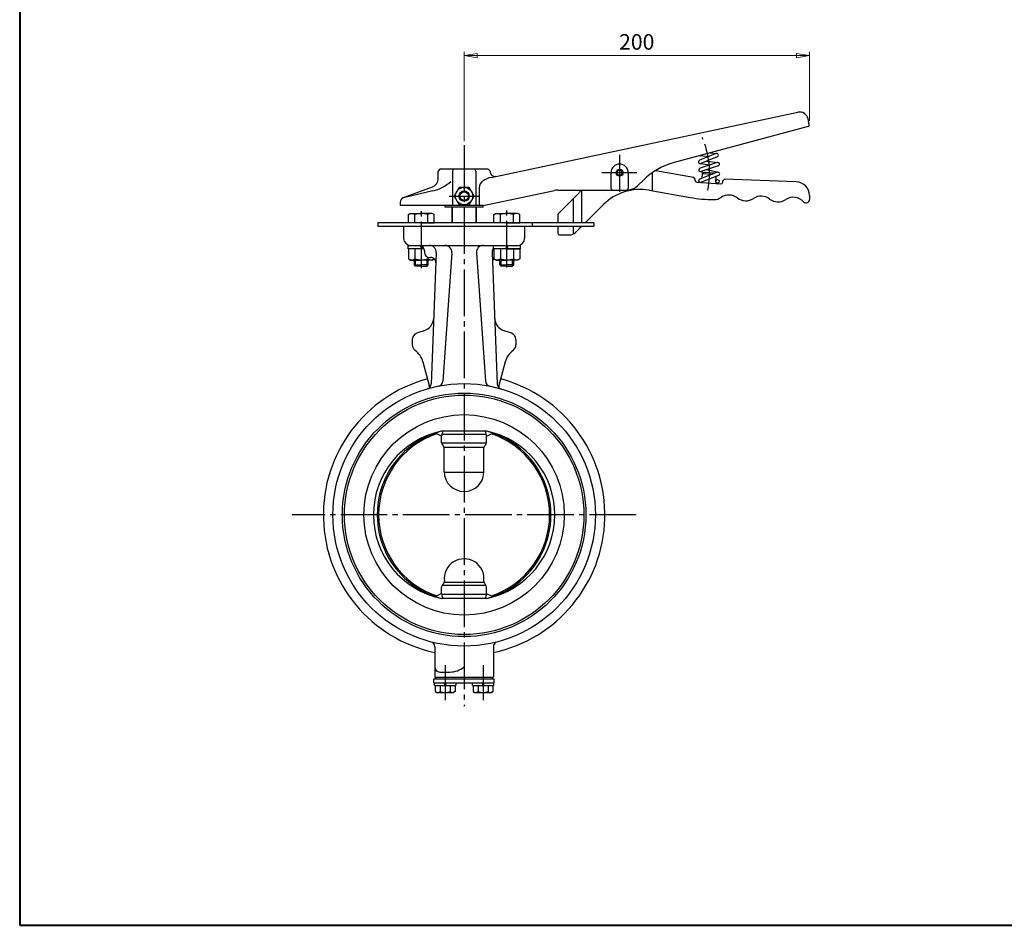
# Model space of a CAD drawing. Extents: x -540 to 600, y -460 to 396.
# Drawn here: x -540 to 30, y -416 to 109 of the extents above; entities that cross this region are included whole.
import ezdxf

# ---------------------------------------------------------------- set-up
doc = ezdxf.new("R2010")
doc.units = 0
doc.header["$LTSCALE"] = 3
doc.header["$MEASUREMENT"] = 0
doc.linetypes.add('CENTER', pattern=[12, 9, -1, 1, -1])
doc.layers.get('0').update_dxf_attribs({"linetype": 'CONTINUOUS'})
doc.layers.get('Defpoints').update_dxf_attribs({"linetype": 'CONTINUOUS'})
for name, color, linetype in [('1', 7, 'CONTINUOUS'), ('2', 7, 'CONTINUOUS'), ('20', 7, 'CONTINUOUS'), ('5', 7, 'CONTINUOUS')]:
    doc.layers.add(name, color=color, linetype=linetype)
doc.styles.get("Standard").update_dxf_attribs({"font": 'simplex.shx', "bigfont": 'BIGFONT.shx'})
doc.dimstyles.new('STD （1／3）', dxfattribs={"dimscale": 3, "dimtxt": 3, "dimasz": 2.5, "dimexe": 0.75, "dimexo": 0.75, "dimgap": 0.75, "dimtad": 1, "dimdsep": 46, "dimtxsty": 'STANDARD', "dimblk": 'CLOSED', "dimcen": 2.5, "dimclrd": 6, "dimclre": 6, "dimclrt": 2, "dimadec": 0, "dimazin": 2, "dimtfac": 1, "dimtmove": 0, "dimatfit": 3, "dimldrblk": 'CLOSED', "dimfxl": 1, "dimlwd": 13, "dimlwe": 13, "dimarcsym": 0})

# ---------------------------------------------------------------- blocks, each defined once
blk = doc.blocks.new('_Closed')
at = {"color": 0, "linetype": 'ByBlock', "lineweight": -2}
for p, q in [((-1, 0.167), (0, 0)), ((-1, 0.167), (-1, -0.167)), ((0, 0), (-1, -0.167)), ((0, 0), (-1, 0))]:
    blk.add_line(p, q, dxfattribs=at)
blk = doc.blocks.new('*D22')
at = {"layer": '5', "color": 6, "lineweight": 13}
for p, q in [((-282.719344, 38.409529), (-282.719344, 90.173721)), ((-275.219344, 87.923721), (-90.359146, 87.923721)), ((-82.859146, 50.057125), (-82.859146, 90.173721))]:
    blk.add_line(p, q, dxfattribs=at)
at = {"layer": 'Defpoints', "color": 0}
for p in [(-82.859146, 87.923721), (-82.859146, 47.807125), (-282.719344, 36.159529)]:
    blk.add_point(p, dxfattribs=at)
at = {"layer": '5', "color": 6, "lineweight": 13, "xscale": 7.5, "yscale": 7.5, "zscale": 7.5, "rotation": 180}
blk.add_blockref('_Closed', (-282.719344, 87.923721), dxfattribs=at)
at = {"layer": '5', "color": 6, "lineweight": 13, "xscale": 7.5, "yscale": 7.5, "zscale": 7.5}
blk.add_blockref('_Closed', (-82.859146, 87.923721), dxfattribs=at)
at = {"layer": '5', "color": 2, "insert": (-182.789245, 94.673721), "char_height": 9, "attachment_point": 5}
blk.add_mtext('200', dxfattribs=at)

msp = doc.modelspace()

# ---------------------------------------------------------------- linework, layer by layer
at = {"layer": '1', "color": 2, "linetype": 'CENTER'}
for p, q in [((-282.719, 36.16), (-282.719, -288.613)), ((-183.179, -177.913), (-382.26, -177.913)), ((-293.683, -265.013), (-293.683, -285.272)), ((-271.755, -265.013), (-271.755, -285.272))]:
    msp.add_line(p, q, dxfattribs=at)
at = {"layer": '1'}
for p, q in [((-289.719, 0.087), (-289.719, -8.313)), ((-275.719, 0.087), (-275.719, -8.313)), ((-317.719, -10.913), (-317.719, -17.913)), ((-247.719, -10.913), (-247.719, -17.913)), ((-315.168, -21.913), (-250.271, -21.913)), ((-305.719, -24.913), (-305.719, -25.913)), ((-298.879, -26.067), (-301.803, -102.177)), ((-289.869, -26.192), (-295.074, -100.627)), ((-275.57, -26.192), (-270.365, -100.627)), ((-266.56, -26.067), (-263.636, -102.177)), ((-302.719, -28.913), (-302.106, -28.913)), ((-312.719, -76.499), (-312.719, -79.505)), ((-252.719, -76.499), (-252.719, -79.505)), ((-306.526, -89.349), (-302.882, -102.951)), ((-258.912, -89.349), (-262.557, -102.951)), ((-295.719, -132.449), (-298.58, -131.023)), ((-269.529, -129.563), (-295.91, -129.563)), ((-269.719, -132.449), (-266.859, -131.023)), ((-295.719, -136.085), (-295.719, -132.449)), ((-269.762, -136.498), (-295.676, -136.498)), ((-269.808, -131.424), (-295.631, -131.424)), ((-269.719, -136.085), (-269.719, -132.449)), ((-295.134, -137.499), (-294.805, -137.827)), ((-271.197, -138.943), (-294.242, -138.943)), ((-294.219, -152.913), (-294.219, -139.242)), ((-271.219, -152.913), (-271.219, -139.242)), ((-270.305, -137.499), (-270.634, -137.827)), ((-271.231, -153.425), (-294.208, -153.425)), ((-295.719, -223.377), (-295.719, -219.742)), ((-269.915, -218.878), (-295.523, -218.878)), ((-295.134, -218.327), (-294.712, -217.906)), ((-271.249, -216.989), (-294.189, -216.989)), ((-270.305, -218.327), (-270.726, -217.906)), ((-269.719, -223.377), (-269.719, -219.742)), ((-295.719, -223.377), (-298.58, -224.804)), ((-269.529, -226.263), (-295.91, -226.263)), ((-269.75, -223.987), (-295.688, -223.987)), ((-269.719, -223.377), (-266.859, -224.804)), ((-299.719, -254.102), (-299.719, -271.913)), ((-265.719, -254.102), (-265.719, -271.913)), ((-300.187, -272.913), (-265.252, -272.913)), ((-300.187, -275.213), (-300.187, -272.913)), ((-299.719, -271.913), (-265.719, -271.913)), ((-299.187, -272.913), (-299.187, -271.913)), ((-296.719, -268.913), (-291.026, -268.913)), ((-266.252, -272.913), (-266.252, -271.913)), ((-265.252, -275.213), (-265.252, -272.913)), ((-300.187, -275.213), (-265.252, -275.213)), ((-299.783, -276.713), (-299.783, -275.213)), ((-299.783, -276.713), (-287.583, -276.713)), ((-299.433, -276.713), (-299.433, -280.222)), ((-296.558, -276.713), (-296.558, -280.222)), ((-293.683, -276.713), (-294.183, -275.213)), ((-293.683, -275.213), (-293.183, -276.713)), ((-290.808, -276.713), (-290.808, -280.222)), ((-287.933, -276.713), (-287.933, -280.222)), ((-287.583, -275.213), (-287.583, -276.713)), ((-277.855, -276.713), (-277.855, -275.213)), ((-277.855, -276.713), (-265.655, -276.713)), ((-277.505, -276.713), (-277.505, -280.222)), ((-274.63, -276.713), (-274.63, -280.222)), ((-271.755, -276.713), (-272.255, -275.213)), ((-271.755, -275.213), (-271.255, -276.713)), ((-268.88, -276.713), (-268.88, -280.222)), ((-266.005, -276.713), (-266.005, -280.222)), ((-265.655, -275.213), (-265.655, -276.713)), ((-299.433, -280.222), (-298.583, -280.713)), ((-298.583, -280.713), (-288.783, -280.713)), ((-287.933, -280.222), (-288.783, -280.713)), ((-277.505, -280.222), (-276.655, -280.713)), ((-276.655, -280.713), (-266.855, -280.713)), ((-266.005, -280.222), (-266.855, -280.713))]:
    msp.add_line(p, q, dxfattribs=at)
for radius in [76, 70.5, 69.3, 58]:
    msp.add_circle((-282.719, -177.913), radius, dxfattribs=at)
for centre, radius, start, end in [((-313.719, -17.913), 4, 180, 270), ((-308.719, -24.913), 3, 360, 90), ((-302.876, -25.913), 4, 357.8, 90), ((-293.859, -25.913), 4, 356, 90), ((-271.58, -25.913), 4, 90, 184), ((-251.719, -17.913), 4, 270, 360), ((-302.719, -25.913), 3, 180, 270), ((-262.563, -25.913), 4, 140.98393, 182.2), ((-302.106, -31.913), 3, 357.8, 90), ((-263.333, -31.913), 3, 133.43677, 182.2), ((-308.331, -63.723), 8, 286.9206, 357.8), ((-257.107, -63.723), 8, 182.2, 253.0794), ((-308.719, -76.499), 4, 110.00519, 180), ((-282.719, -147.913), 80, 106.9206, 110.00519), ((-282.719, -147.913), 80, 69.99481, 73.0794), ((-256.719, -76.499), 4, 0, 69.99481), ((-308.719, -79.505), 4, 180, 234.02809), ((-256.719, -79.505), 4, 305.97191, 360), ((-318.118, -92.454), 12, 15, 54.02809), ((-247.321, -92.454), 12, 125.97191, 165), ((-282.719, -177.913), 81.5, 105.05179, 257.96033), ((-304.801, -102.062), 3, 286.23091, 357.8), ((-298.066, -100.418), 3, 281.20179, 356), ((-267.372, -100.418), 3, 184, 258.79821), ((-282.719, -177.913), 81.5, 282.03967, 74.94821), ((-260.638, -102.062), 3, 182.2, 253.76909), ((-317.37, -106.834), 15, 10.42244, 15), ((-248.068, -106.834), 15, 165, 169.57756), ((-285.83, -177.913), 49.39, 101.77625, 258.22375), ((-282.719, -177.913), 49.5, 108.68779, 251.31221), ((-282.719, -178.983), 51.15, 104.94409, 125.70475), ((-289.719, -132.449), 6, 151.25223, 180), ((-275.719, -132.449), 6, 0, 28.74778), ((-282.719, -178.983), 51.15, 54.29525, 75.05591), ((-279.609, -177.913), 49.39, 281.77625, 78.22375), ((-282.719, -177.913), 49.5, 288.68779, 71.31221), ((-293.719, -136.085), 2, 180, 225), ((-271.719, -136.085), 2, 315, 360), ((-282.719, -177.913), 50.285, 126.4163, 233.5837), ((-296.219, -139.242), 2, 0, 45), ((-269.219, -139.242), 2, 135, 180), ((-282.719, -177.913), 50.285, 306.4163, 53.5837), ((-282.719, -152.913), 11.5, 180, 360), ((-282.719, -214.913), 11.5, 353.28348, 186.71652), ((-296.127, -216.492), 2, 315, 6.71652), ((-269.312, -216.492), 2, 173.28348, 225), ((-282.719, -176.843), 51.15, 234.29525, 255.05591), ((-293.719, -219.742), 2, 135, 180), ((-271.719, -219.742), 2, 0, 45), ((-282.719, -176.843), 51.15, 284.94409, 305.70475), ((-289.719, -223.377), 6, 180, 208.74777), ((-275.719, -223.377), 6, 331.25223, 360), ((-302.719, -254.102), 3, 0, 53.15349), ((-262.719, -254.102), 3, 126.84651, 180), ((-296.719, -265.913), 3, 180, 270), ((-291.026, -255.913), 13, 270, 309.71514), ((-297.996, -278.374), 2.341, 232.12112, 307.87888), ((-293.683, -272.091), 8.625, 250.52878, 289.47122), ((-289.371, -278.374), 2.341, 232.12112, 307.87888), ((-276.068, -278.374), 2.341, 232.12112, 307.87888), ((-271.755, -272.091), 8.625, 250.52878, 289.47122), ((-267.443, -278.374), 2.341, 232.12112, 307.87888)]:
    msp.add_arc(centre, radius, start, end, dxfattribs=at)
at = {"layer": '2'}
for p, q in [((-267.124, 17.402), (-89.51, 55.155)), ((-82.881, 48.015), (-83.58, 51.304)), ((-83.6, 46.841), (-161.173, 26.056)), ((-136.887, 31.174), (-146.408, 27.312)), ((-146.283, 30.045), (-140.782, 29.594)), ((-136.135, 29.321), (-145.656, 25.459)), ((-140.548, 31.582), (-136.429, 31.244)), ((-146.163, 25.394), (-140.328, 24.622)), ((-136.206, 25.993), (-146.161, 22.682)), ((-135.575, 24.095), (-145.53, 20.784)), ((-142.151, 26.881), (-135.759, 26.035)), ((-296.721, 22.087), (-297.721, 21.087)), ((-297.721, 16.595), (-297.721, 21.087)), ((-268.721, 22.087), (-296.721, 22.087)), ((-289.49, 21.087), (-289.49, 1.087)), ((-275.951, 21.087), (-275.951, 1.087)), ((-267.721, 21.087), (-268.721, 22.087)), ((-267.721, 20.98), (-267.721, 21.087)), ((-197.721, 20.087), (-197.721, 11.087)), ((-187.721, 20.087), (-187.721, 11.087)), ((-173.721, 9.629), (-173.721, 20.215)), ((-171.711, 21.459), (-149.85, 17.605)), ((-148.935, 16.433), (-149.85, 17.605)), ((-136.135, 20.349), (-146.355, 16.402)), ((-146.068, 20.758), (-143.913, 20.268)), ((-135.415, 18.483), (-145.843, 14.456)), ((-144.888, 16.969), (-144.705, 19.579)), ((-144.705, 19.579), (-143.638, 20.507)), ((-144.705, 19.579), (-139.136, 19.19)), ((-143.638, 20.507), (-137.652, 20.089)), ((-142.149, 21.909), (-135.551, 20.39)), ((-139.195, 19.194), (-139.151, 19.184)), ((-137.652, 20.089), (-137.44, 19.845)), ((-137.017, 14.842), (-136.8, 17.948)), ((-317.747, 5.805), (-301.011, 11.897)), ((-285.607, 11.587), (-288.494, 6.587)), ((-279.834, 11.587), (-285.607, 11.587)), ((-276.947, 6.587), (-279.834, 11.587)), ((-181.792, 13.016), (-179.105, 15.703)), ((-148.988, 15.679), (-148.935, 16.433)), ((-148.06, 14.611), (-134.094, 13.635)), ((-136.924, 16.165), (-136.008, 16.134)), ((-136.811, 14.161), (-136.008, 14.134)), ((-133.027, 14.563), (-132.972, 15.342)), ((-131.903, 16.304), (-132.972, 15.342)), ((-90.443, 14.856), (-131.903, 16.304)), ((-300.797, 9.572), (-317.095, 5.709)), ((-288.494, 6.587), (-285.607, 1.587)), ((-279.834, 1.587), (-276.947, 6.587)), ((-273.951, 11.28), (-273.951, 1.087)), ((-271.721, 1.087), (-230.407, 9.868)), ((-228.494, -3.913), (-216.185, 8.396)), ((-228.328, 10.087), (-188.863, 10.087)), ((-214.721, 10.087), (-214.721, -8.913)), ((-175.672, 9.973), (-151.903, 5.782)), ((-82.723, 6.859), (-82.723, 4.657)), ((-319.721, 2.986), (-319.721, 1.087)), ((-271.721, 1.087), (-319.721, 1.087)), ((-293.721, 0.087), (-293.721, 1.087)), ((-271.721, 0.087), (-293.721, 0.087)), ((-289.719, -8.913), (-289.719, 0.087)), ((-285.607, 1.587), (-279.834, 1.587)), ((-275.719, -8.913), (-275.719, 0.087)), ((-271.721, 0.087), (-271.721, 1.087)), ((-219.65, 4.932), (-219.65, -8.913)), ((-212.65, -8.913), (-202.095, 1.642)), ((-314.969, -4.135), (-313.719, -3.413)), ((-314.969, -8.913), (-314.969, -4.135)), ((-313.719, -3.413), (-307.469, -3.413)), ((-311.219, -8.913), (-311.219, -4.135)), ((-301.219, -3.413), (-307.469, -3.413)), ((-303.719, -8.913), (-303.719, -4.135)), ((-299.969, -4.135), (-301.219, -3.413)), ((-299.969, -8.913), (-299.969, -4.135)), ((-265.472, -4.135), (-264.222, -3.413)), ((-265.472, -8.913), (-265.472, -4.135)), ((-264.222, -3.413), (-257.972, -3.413)), ((-261.722, -8.913), (-261.722, -4.135)), ((-251.722, -3.413), (-257.972, -3.413)), ((-254.222, -8.913), (-254.222, -4.135)), ((-250.472, -4.135), (-251.722, -3.413)), ((-250.472, -8.913), (-250.472, -4.135)), ((-228.494, -3.913), (-228.494, -8.913)), ((-207.721, -8.913), (-332.721, -8.913)), ((-332.721, -8.913), (-332.721, -10.913)), ((-332.721, -10.913), (-207.721, -10.913)), ((-307.469, -8.913), (-314.969, -8.913)), ((-307.469, -8.913), (-299.969, -8.913)), ((-257.972, -8.913), (-265.472, -8.913)), ((-257.972, -8.913), (-250.472, -8.913)), ((-243.309, -8.913), (-243.309, -10.913)), ((-228.494, -10.913), (-228.494, -14.913)), ((-219.65, -10.913), (-219.65, -15.464)), ((-218.185, -14.449), (-214.65, -10.913)), ((-215.621, -11.884), (-215.621, -10.913)), ((-214.721, -10.913), (-214.721, -10.984)), ((-207.721, -8.913), (-207.721, -10.913)), ((-227.494, -15.913), (-221.721, -15.913)), ((-315.169, -23.913), (-315.169, -21.913)), ((-315.169, -21.913), (-299.769, -21.913)), ((-307.472, -23.913), (-307.947, -22.014)), ((-307.395, -22.221), (-306.972, -23.913)), ((-265.672, -23.913), (-265.672, -21.913)), ((-265.672, -21.913), (-250.272, -21.913)), ((-257.972, -23.913), (-258.472, -21.913)), ((-257.972, -21.913), (-257.472, -23.913)), ((-250.272, -21.913), (-250.272, -23.913)), ((-308.087, -23.913), (-315.169, -23.913)), ((-305.891, -23.913), (-314.969, -23.913)), ((-314.969, -23.913), (-314.969, -29.692)), ((-311.219, -23.913), (-311.219, -29.692)), ((-250.272, -23.913), (-265.672, -23.913)), ((-257.972, -23.913), (-265.472, -23.913)), ((-265.472, -23.913), (-265.472, -29.692)), ((-261.722, -23.913), (-261.722, -29.692)), ((-257.972, -23.913), (-250.472, -23.913)), ((-254.222, -23.913), (-254.222, -29.692)), ((-250.472, -23.913), (-250.472, -29.692)), ((-314.969, -29.692), (-313.719, -30.413)), ((-313.719, -30.413), (-307.469, -30.413)), ((-311.469, -33.237), (-311.469, -30.413)), ((-310.793, -33.913), (-311.469, -33.237)), ((-311.469, -33.237), (-307.469, -33.237)), ((-307.469, -33.913), (-310.793, -33.913)), ((-301.306, -30.413), (-307.469, -30.413)), ((-303.469, -33.237), (-307.469, -33.237)), ((-307.469, -33.913), (-304.146, -33.913)), ((-304.146, -33.913), (-303.469, -33.237)), ((-303.719, -28.742), (-303.719, -29.692)), ((-303.469, -33.237), (-303.469, -30.413)), ((-301.284, -30.45), (-300.044, -29.734)), ((-265.472, -29.692), (-264.222, -30.413)), ((-264.222, -30.413), (-257.972, -30.413)), ((-261.972, -33.237), (-261.972, -30.413)), ((-261.295, -33.913), (-261.972, -33.237)), ((-261.972, -33.237), (-257.972, -33.237)), ((-257.972, -33.913), (-261.295, -33.913)), ((-251.722, -30.413), (-257.972, -30.413)), ((-253.972, -33.237), (-257.972, -33.237)), ((-257.972, -33.913), (-254.648, -33.913)), ((-254.648, -33.913), (-253.972, -33.237)), ((-253.972, -33.237), (-253.972, -30.413)), ((-250.472, -29.692), (-251.722, -30.413))]:
    msp.add_line(p, q, dxfattribs=at)
at = {"layer": '2', "color": 2, "linetype": 'CENTER'}
for p, q in [((-192.721, 30.478), (-192.721, 9.094)), ((-182.798, 20.087), (-203.005, 20.087)), ((-291.464, 6.587), (-273.672, 6.587)), ((-307.469, -35.154), (-307.469, -1.927)), ((-257.972, -34.65), (-257.972, -1.801))]:
    msp.add_line(p, q, dxfattribs=at)
at = {"layer": '2', "color": 2}
for p, q in [((-310.793, -33.913), (-310.793, -30.413)), ((-304.146, -33.913), (-304.146, -30.413)), ((-261.295, -33.913), (-261.295, -30.413)), ((-254.648, -33.913), (-254.648, -30.413))]:
    msp.add_line(p, q, dxfattribs=at)
at = {"layer": '2'}
for centre, radius in [((-192.721, 20.087), 2), ((-192.721, 20.087), 1.5), ((-282.721, 6.587), 5), ((-136.008, 15.134), 1), ((-282.721, 6.587), 3), ((-282.721, 6.587), 2.5)]:
    msp.add_circle(centre, radius, dxfattribs=at)
for centre, radius, start, end in [((-88.471, 50.264), 5, 12, 102), ((-83.859, 47.807), 1, 285, 12), ((-136.511, 30.248), 1, 292.08146, 112.08146), ((-192.721, 20.087), 5, 0, 180), ((-150.82, -12.581), 40, 105, 135), ((-146.032, 26.385), 1, 112.08146, 292.08146), ((-135.89, 25.044), 1, 288.39407, 108.39407), ((-288.49, 21.087), 1, 90, 180), ((-276.951, 21.087), 1, 0, 90), ((-264.421, 4.686), 13, 102, 124.49246), ((-264.721, 20.98), 3, 180, 282), ((-171.19, 24.414), 3, 258.30264, 260), ((-145.846, 21.733), 1, 108.39407, 288.39407), ((-135.775, 19.416), 1, 291.11299, 111.11299), ((-302.721, 16.595), 5, 290, 360), ((-306.059, 31.769), 22.812, 283.33558, 313.12806), ((-268.951, 11.28), 5, 124.71404, 180), ((-188.863, 20.087), 10, 270, 315), ((-147.99, 15.609), 1, 176, 266), ((-145.995, 15.469), 1, 111.10585, 266.00199), ((-136.019, 14.772), 1, 176, 266), ((-134.024, 14.632), 1, 266, 356), ((-90.723, 6.861), 8, 359.98513, 88), ((-316.721, 2.986), 3, 110, 180), ((-228.328, 0.087), 10, 90, 102), ((-219.721, 11.932), 5, 315, 338.34831), ((-180.881, -19.572), 30, 80, 135), ((-196.721, 11.087), 1, 180, 270), ((-188.721, 11.087), 1, 270, 360), ((-138.012, 84.566), 80, 260, 269.8454), ((-138.206, 12.567), 8, 269.8454, 303.42906), ((-129.391, -0.787), 8, 52.34091, 123.42906), ((-110.748, -1.438), 8, 52.34091, 123.65909), ((-92.105, -2.089), 8, 42.427, 123.65909), ((-119.616, 11.88), 8, 232.34091, 303.65909), ((-100.973, 11.229), 8, 232.34091, 303.65909), ((-84.723, 4.658), 2, 222.427, 359.98513), ((-313.094, -6.545), 3.054, 52.12112, 127.87888), ((-307.469, -14.741), 11.25, 90, 109.47122), ((-307.469, -14.741), 11.25, 70.52878, 90), ((-301.844, -6.545), 3.054, 52.12112, 127.87888), ((-263.597, -6.545), 3.054, 52.12112, 127.87888), ((-257.972, -14.741), 11.25, 90, 109.47122), ((-257.972, -14.741), 11.25, 70.52878, 90), ((-252.347, -6.545), 3.054, 52.12112, 127.87888), ((-227.494, -14.913), 1, 180, 270), ((-221.721, -10.913), 5, 270, 315), ((-313.094, -27.281), 3.054, 232.12112, 307.87888), ((-307.469, -19.085), 11.25, 250.52878, 270), ((-307.469, -19.085), 11.25, 270, 289.47122), ((-301.844, -27.281), 3.054, 232.12112, 306.3166), ((-263.597, -27.281), 3.054, 232.12112, 307.87888), ((-257.972, -19.085), 11.25, 250.52878, 270), ((-257.972, -19.085), 11.25, 270, 289.47122), ((-252.347, -27.281), 3.054, 232.12112, 307.87888)]:
    msp.add_arc(centre, radius, start, end, dxfattribs=at)
at = {"layer": '2', "color": 2, "linetype": 'CENTER'}
msp.add_arc((-192.721, 20.087), 52.076, 348.75673, 23.16763, dxfattribs=at)
at = {"layer": '2'}
for p in [(-307.469, -8.913), (-257.972, -8.913), (-307.469, -21.913), (-257.972, -21.913)]:
    msp.add_point(p, dxfattribs=at)
at = {"layer": '20', "color": 3, "lineweight": 40}
for p, q in [((-540, 396), (-540, -415.5)), ((-540, -415.5), (600, -415.5))]:
    msp.add_line(p, q, dxfattribs=at)

# ---------------------------------------------------------------- dimensions: what is measured, and where the dimension line sits
at = {"layer": '5'}
dim = msp.add_linear_dim(base=(-82.859, 87.924), p1=(-282.719, 36.16), p2=(-82.859, 47.807), dimstyle='STD （1／3）', override={"dimdec": 0}, dxfattribs=at)
dim.commit()
dim.dimension.update_dxf_attribs({"geometry": '*D22', "text_midpoint": (-182.789, 94.674)})

doc.saveas('drawing.dxf')
